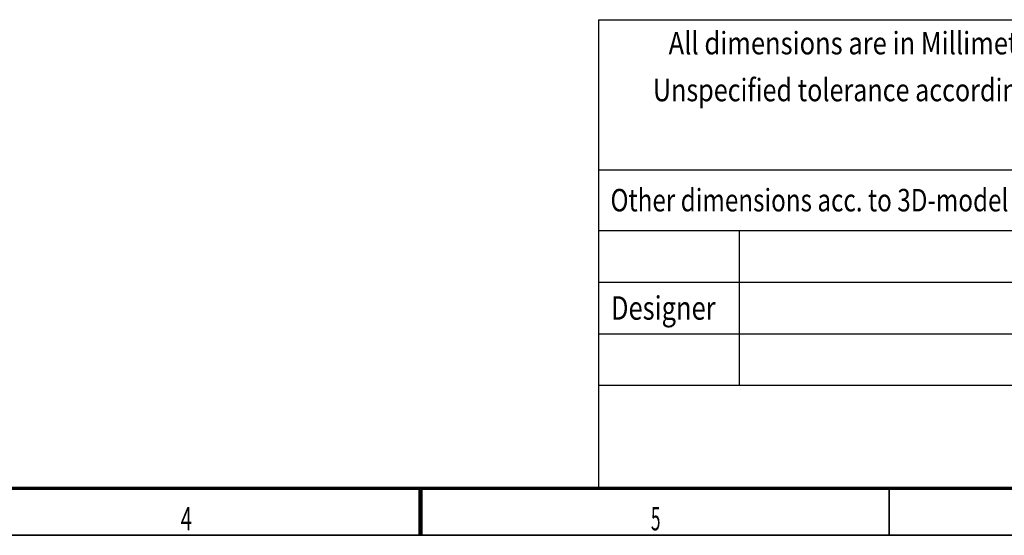
# Model space of a CAD drawing. Units: millimetres. Extents: x 0 to 420, y 0 to 297.
# Drawn here: x 167 to 272, y 5 to 60 of the extents above; entities that cross this region are included whole.
import ezdxf

# ---------------------------------------------------------------- set-up
doc = ezdxf.new("R2010")
doc.units = ezdxf.units.MM
doc.layers.add('1', color=7, linetype='Continuous', true_color=0xffffff)
doc.layers.add('256', color=7, linetype='Continuous', true_color=0xffffff)
doc.styles.add('latin_extended', font='simplex.shx')

# ---------------------------------------------------------------- blocks, each defined once
blk = doc.blocks.new('TabularNote1')
at = {"layer": '256', "color": 163, "linetype": 'Continuous', "lineweight": 25}
for p, q in [((-113, 50), (-98, 50)), ((-113, 50), (-113, 45)), ((-98, 50), (-73, 50)), ((-73, 50), (-57, 50)), ((-113, 45), (-113, 40)), ((-113, 27.5), (-113, 22)), ((-98, 27.5), (-98, 22)), ((-113, 22), (-98, 22)), ((-113, 22), (-113, 16.5)), ((-98, 22), (-73, 22)), ((-98, 22), (-98, 16.5)), ((-73, 22), (-57, 22)), ((-113, 16.5), (-98, 16.5)), ((-98, 16.5), (-73, 16.5)), ((-73, 16.5), (-57, 16.5))]:
    blk.add_line(p, q, dxfattribs=at)
at = {"layer": '256', "color": 7, "linetype": 'Continuous', "lineweight": 25}
for p, q in [((-113, 40), (-113, 34)), ((-113, 34), (-98, 34)), ((-113, 34), (-113, 33)), ((-98, 34), (-73, 34)), ((-73, 34), (-57, 34)), ((-113, 33), (-113, 27.5)), ((-113, 27.5), (-98, 27.5)), ((-98, 27.5), (-73, 27.5)), ((-73, 27.5), (-57, 27.5)), ((-113, 16.5), (-113, 11)), ((-98, 16.5), (-98, 11)), ((-113, 11), (-98, 11)), ((-113, 11), (-113, 5.5)), ((-98, 11), (-73, 11)), ((-73, 11), (-57, 11)), ((-113, 5.5), (-113, 0)), ((-113, 0), (-98, 0)), ((-98, 0), (-73, 0)), ((-73, 0), (-57, 0))]:
    blk.add_line(p, q, dxfattribs=at)
at = {"layer": '1', "color": 18, "linetype": 'Continuous', "lineweight": 13, "line_spacing_factor": 0.963855, "style": 'latin_extended'}
for s, insert, char_height, attachment_point in [('\\W0.8321;All dimensions are in Millimeters', (-85, 47.5), 2.4, 5), ('\\W0.8192;Unspecified tolerance according to:', (-85, 42.5), 2.4, 5), ('\\W0.7903;Other dimensions acc. to 3D-model', (-111.73, 30.75), 2.4, 4), ('\\W0.7979;Designer', (-111.68, 19.25), 2.5, 4)]:
    blk.add_mtext(s, dxfattribs=dict(at, insert=insert, char_height=char_height, attachment_point=attachment_point))

msp = doc.modelspace()

# ---------------------------------------------------------------- linework, layer by layer
at = {"layer": '256', "color": 18, "linetype": 'Continuous', "lineweight": 70}
msp.add_line((410, 10), (15, 10), dxfattribs=at)
at = {"layer": '256', "color": 18, "linetype": 'Continuous', "lineweight": 200}
msp.add_line((210, 10), (210, 5), dxfattribs=at)
at = {"layer": '256', "color": 18, "linetype": 'Continuous', "lineweight": 35}
for p, q in [((210, 10), (210, 5)), ((260, 10), (260, 5)), ((415, 5), (10, 5))]:
    msp.add_line(p, q, dxfattribs=at)

# ---------------------------------------------------------------- block references
at = {"layer": '256', "color": 163, "linetype": 'Continuous', "lineweight": 70}
msp.add_blockref('TabularNote1', (342, 10), dxfattribs=at)

# ---------------------------------------------------------------- texts
at = {"layer": '256', "color": 18, "linetype": 'Continuous', "lineweight": 13, "char_height": 2.5, "attachment_point": 7, "line_spacing_factor": 0.963855, "style": 'latin_extended'}
for s, insert in [('\\W0.6380;4', (184.435, 5.52)), ('\\W0.5404;5', (234.58, 5.52))]:
    msp.add_mtext(s, dxfattribs=dict(at, insert=insert))

doc.saveas('drawing.dxf')
